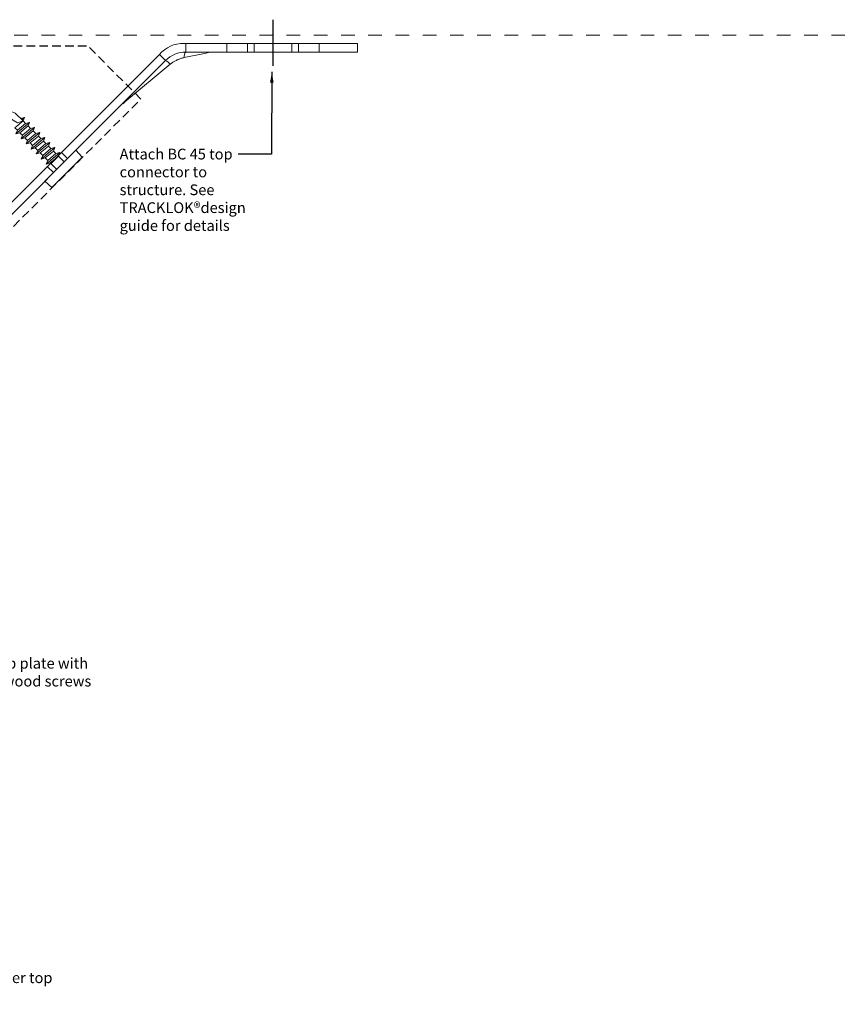
# Model space of a CAD drawing. Units: millimetres. Extents: x -38 to 517, y -105 to 179.
# Drawn here: x 325 to 517, y -51 to 179 of the extents above; entities that cross this region are included whole.
import ezdxf

# ---------------------------------------------------------------- set-up
doc = ezdxf.new("R2010")
doc.units = ezdxf.units.MM
doc.linetypes.add('Dash', pattern=[6.35, 3.175, -3.175])
doc.linetypes.add('Short Dash', pattern=[3, 2, -1])
for name, color, linetype, lineweight in [('A-ANNO-TEXT', 7, 'Continuous', 30), ('A-DETL', 5, 'Continuous', 18), ('A-DETL-GENF', 3, 'Continuous', 18), ('A-DETL-LLIN', 3, 'Continuous', 25)]:
    doc.layers.add(name, color=color, linetype=linetype, lineweight=lineweight)
doc.layers.add('PDF_Geometry', color=7, linetype='Continuous', true_color=0xb5b7b9)
doc.styles.add('PDF Arial', font='arial.ttf')
doc.styles.get("Standard").update_dxf_attribs({"font": 'arial.ttf'})
doc.dimstyles.new('ISO-25', dxfattribs={"dimtxt": 2.5, "dimasz": 2.5, "dimexe": 1.25, "dimexo": 0.625, "dimtad": 1, "dimtxsty": 'Standard', "dimcen": 2.5, "dimadec": 0, "dimazin": 0, "dimtfac": 1, "dimtmove": 0, "dimatfit": 3, "dimfxl": 1, "dimarcsym": 0})

msp = doc.modelspace()

# ---------------------------------------------------------------- linework, layer by layer
at = {"color": 7, "linetype": 'Continuous', "lineweight": 25}
msp.add_line((348.92, 159.5), (349.31, 159.8), dxfattribs=at)
at = {"layer": 'A-DETL', "linetype": 'Dash'}
msp.add_line((-38.31, 175.4), (517.39, 175.4), dxfattribs=at)
at = {"layer": 'A-DETL', "linetype": 'Short Dash', "lineweight": 25}
for p, q in [((340.5, 172.82), (313.84, 172.82)), ((353.17, 160.51), (340.86, 172.82)), ((247.11, 54.44), (353.17, 160.51))]:
    msp.add_line(p, q, dxfattribs=at)
at = {"layer": 'A-DETL-GENF', "linetype": 'Continuous', "lineweight": 0}
for p, q in [((363.64, 173.46), (363.17, 173.46)), ((363.64, 171.46), (363.64, 173.46)), ((358.93, 169.51), (357.51, 170.92)), ((368.41, 171.18), (363.23, 170.16)), ((403.64, 171.46), (363.64, 171.46)), ((360.03, 168.62), (349.31, 159.8))]:
    msp.add_line(p, q, dxfattribs=at)
for points in [[(363.64, 173.46), (403.64, 173.46)], [(373.24, 171.46), (373.24, 171.46), (373.24, 173.46)], [(378.04, 171.46), (378.04, 171.47), (378.04, 173.46)], [(379.59, 171.46), (379.59, 171.46), (379.59, 173.46)], [(388.39, 171.46), (388.39, 171.46), (388.39, 173.46)], [(389.94, 171.46), (389.94, 171.46), (389.94, 173.46)], [(394.74, 171.47), (394.74, 171.47), (394.74, 173.46)], [(403.64, 173.46), (403.64, 171.46)], [(358.93, 169.51), (303.77, 114.35), (302.36, 115.77), (357.51, 170.92)], [(336.05, 146.63), (336.05, 146.63), (334.64, 148.05)], [(332.76, 143.35), (332.76, 143.35), (331.35, 144.76)]]:
    msp.add_lwpolyline(points, dxfattribs=at)
for centre, radius, start, end in [((363.02, 166.23), 7.23, 88.7897, 139.5449), ((363.64, 164.79), 6.67, 90, 135), ((364.82, 170.37), 1.6, 137.0248, 187.3965), ((369.43, 169.46), 2, 90, 120.913), ((356.96, 165.94), 4.07, 41.037, 61.0844)]:
    msp.add_arc(centre, radius, start, end, dxfattribs=at)
msp.add_open_spline([(363.23, 170.16), (363.12, 170.14), (362.92, 170.1), (362.49, 169.98), (361.93, 169.77), (361.26, 169.46), (360.62, 169.08), (360.23, 168.77), (360.03, 168.62)], degree=3, knots=[0, 0, 0, 0, 0.086883, 0.174058, 0.377629, 0.58363, 0.790747, 1, 1, 1, 1], dxfattribs=at)
at = {"layer": 'A-DETL-LLIN'}
msp.add_line((383.99, 168.28), (383.99, 179.01), dxfattribs=at)
at = {"layer": 'PDF_Geometry', "lineweight": 18}
for points in [[(322.3, 155.79), (321.63, 156.69), (320.96, 158.37), (323.85, 157.24), (325.69, 155.41), (326.04, 156.23), (325.11, 155.99), (326.04, 156.23), (325.69, 155.41), (323.78, 153.8), (324.37, 153.22), (326.28, 154.83), (325.69, 155.41), (324.37, 154.94), (321.63, 156.69), (324.37, 154.94), (325.69, 155.41), (326.28, 154.83), (324.37, 153.22), (323.78, 153.8), (325.69, 155.41), (323.85, 157.24), (320.96, 158.37), (321.63, 156.69)], [(325.42, 155.68), (326.04, 156.23)], [(324.02, 152.36), (327.22, 155.06), (326.87, 154.24), (324.96, 152.64), (324.02, 152.36), (324.37, 153.22), (326.28, 154.83), (327.22, 155.06), (326.28, 154.83), (324.37, 153.22), (324.02, 152.36), (324.96, 152.64), (326.87, 154.24), (327.22, 155.06)], [(325.55, 152.05), (327.45, 153.66), (326.87, 154.24), (324.96, 152.64)], [(325.55, 152.05), (327.45, 153.66), (326.87, 154.24), (324.96, 152.64)], [(328.67, 152.49), (328.04, 153.07), (326.13, 151.43), (326.76, 150.84)], [(328.67, 152.49), (328.04, 153.07), (326.13, 151.43), (326.76, 150.84)], [(329.84, 151.28), (329.26, 151.87), (327.35, 150.26), (327.93, 149.68)], [(329.84, 151.28), (329.26, 151.87), (327.35, 150.26), (327.93, 149.68)], [(327.59, 148.85), (330.78, 151.56), (330.43, 150.7), (328.52, 149.09), (327.59, 148.85), (327.93, 149.68), (329.84, 151.28), (330.78, 151.56), (329.84, 151.28), (327.93, 149.68), (327.59, 148.85), (328.52, 149.09), (330.43, 150.7), (330.78, 151.56)], [(331.02, 150.11), (330.43, 150.7), (328.52, 149.09), (329.11, 148.51)], [(331.02, 150.11), (330.43, 150.7), (328.52, 149.09), (329.11, 148.51)], [(328.76, 147.69), (331.95, 150.35), (331.6, 149.53), (329.7, 147.92), (328.76, 147.69), (329.11, 148.51), (331.02, 150.11), (331.95, 150.35), (331.02, 150.11), (329.11, 148.51), (328.76, 147.69), (329.7, 147.92), (331.6, 149.53), (331.95, 150.35)], [(332.19, 148.95), (331.6, 149.53), (329.7, 147.92), (330.28, 147.34)], [(332.19, 148.95), (331.6, 149.53), (329.7, 147.92), (330.28, 147.34)], [(329.93, 146.52), (333.13, 149.18), (332.78, 148.36), (330.87, 146.76), (329.93, 146.52), (330.28, 147.34), (332.19, 148.95), (333.13, 149.18), (332.19, 148.95), (330.28, 147.34), (329.93, 146.52), (330.87, 146.76), (332.78, 148.36), (333.13, 149.18)], [(333.37, 147.78), (332.78, 148.36), (330.87, 146.76), (331.46, 146.17)], [(333.37, 147.78), (332.78, 148.36), (330.87, 146.76), (331.46, 146.17)], [(331.11, 145.31), (334.3, 148.01), (333.95, 147.19), (332.05, 145.59), (331.11, 145.31), (331.46, 146.17), (333.37, 147.78), (334.3, 148.01), (333.37, 147.78), (331.46, 146.17), (331.11, 145.31), (332.05, 145.59), (333.95, 147.19), (334.3, 148.01)]]:
    msp.add_lwpolyline(points, close=True, dxfattribs=at)
for points in [[(325.55, 152.05), (327.46, 153.66), (328.39, 153.89), (327.46, 153.66), (325.55, 152.05), (325.24, 151.19), (326.13, 151.43), (328.04, 153.07), (328.39, 153.89), (325.24, 151.19)], [(325.55, 152.05), (325.24, 151.19), (326.13, 151.43), (328.04, 153.07), (328.39, 153.89), (325.24, 151.19)], [(326.41, 150.02), (329.57, 152.73), (329.26, 151.87), (327.35, 150.26), (326.41, 150.02), (326.76, 150.84), (328.67, 152.49), (329.57, 152.73), (328.67, 152.49), (326.76, 150.84), (326.41, 150.02), (327.35, 150.26), (329.26, 151.87), (329.57, 152.73), (326.41, 150.02)], [(332.43, 139.89), (330.79, 141.37), (338.03, 148.61), (339.48, 146.97)], [(332.04, 145.59), (333.95, 147.19), (335.29, 145.87)], [(333.95, 147.19), (332.04, 145.59)], [(333.95, 147.19), (332.2, 145.43)], [(333.53, 144.11), (332.04, 145.59)], [(332.43, 139.89), (339.48, 146.97)]]:
    msp.add_lwpolyline(points, dxfattribs=at)

# ---------------------------------------------------------------- texts
at = {"layer": 'A-ANNO-TEXT', "char_height": 2.5, "attachment_point": 1, "style": 'PDF Arial'}
for s, insert, width in [('Attach BC 45 top connector to structure. See TRACKLOK®\\Pdesign guide for details', (348.21, 148.92), 35.8094), ('Attach base unit to timber top plate with No 3 X min 35mm, 10 gauge wood screws', (276.51, 30.15), 65.8385), ('Minimum 90mm x 45mm timber top plate', (275.55, -43.2), 64.0955)]:
    msp.add_mtext(s, dxfattribs=dict(at, insert=insert, width=width))

# ---------------------------------------------------------------- leaders
at = {"layer": 'A-ANNO-TEXT'}
msp.add_leader([(383.7, 166.83), (383.64, 147.62), (375.85, 147.62)], dimstyle='ISO-25', override={"dimgap": 0.625, "dimtad": 0}, dxfattribs=at)

doc.saveas('drawing.dxf')
